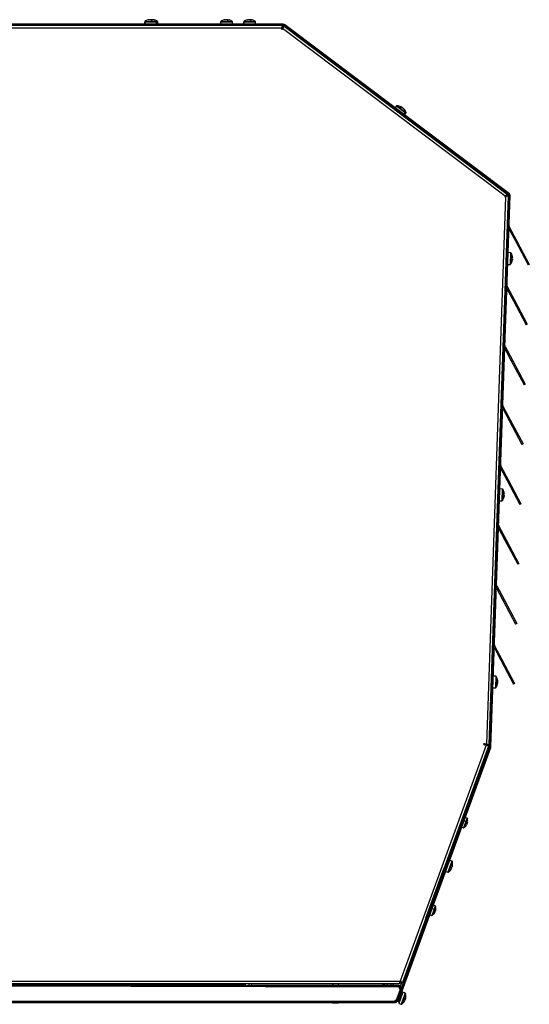
# Model space of a CAD drawing. Units: millimetres. Extents: x -1304 to 2250, y -1031 to 2341.
# Drawn here: x 1682 to 2091, y 19 to 808 of the extents above; entities that cross this region are included whole.
import ezdxf

# ---------------------------------------------------------------- set-up
doc = ezdxf.new("R2010")
doc.units = ezdxf.units.MM

msp = doc.modelspace()

# ---------------------------------------------------------------- linework, layer by layer
at = {"color": 7, "linetype": 'Continuous', "lineweight": 25}
for p, q in [((1782.65, 806.49), (1782.65, 804.58)), ((1782.81, 804.58), (1782.81, 806.49)), ((1783, 806.86), (1788.57, 806.86)), ((1786.67, 808.22), (1786.4, 808.22)), ((1786.66, 808.22), (1787.13, 808.22)), ((1787.67, 808.22), (1787.39, 808.22)), ((1788.14, 808.22), (1787.66, 808.22)), ((1787.67, 807.84), (1787.66, 808.22)), ((1788.13, 808.22), (1788.12, 808.01)), ((1788.13, 808.22), (1788.4, 808.22)), ((1789.13, 808.22), (1788.66, 808.22)), ((1789.12, 808.22), (1789.4, 808.22)), ((1792.15, 804.58), (1792.15, 806.49)), ((1793.14, 804.58), (1793.14, 806.49)), ((1843.43, 806.49), (1843.43, 804.58)), ((1843.59, 804.58), (1843.59, 806.49)), ((1843.78, 806.86), (1849.35, 806.86)), ((1847.45, 808.22), (1847.18, 808.22)), ((1847.44, 808.22), (1847.91, 808.22)), ((1848.92, 808.22), (1848.45, 808.22)), ((1848.45, 807.84), (1848.45, 808.22)), ((1848.91, 808.22), (1848.9, 807.9)), ((1848.91, 808.22), (1849.18, 808.22)), ((1852.93, 804.58), (1852.93, 806.49)), ((1861.92, 806.49), (1861.92, 804.58)), ((1862.08, 804.58), (1862.08, 806.49)), ((1862.26, 806.86), (1867.83, 806.86)), ((1865.94, 808.22), (1865.67, 808.22)), ((1865.93, 808.22), (1866.4, 808.22)), ((1867.41, 808.22), (1866.94, 808.22)), ((1866.95, 807.84), (1866.94, 808.22)), ((1867.4, 808.22), (1867.39, 807.9)), ((1867.4, 808.22), (1867.67, 808.22)), ((1871.42, 804.58), (1871.42, 806.49)), ((1893.58, 804.58), (1379.95, 804.58)), ((1893.58, 803.58), (1379.95, 803.58)), ((1396.86, 801.62), (1892.71, 801.58)), ((1892.57, 800.53), (1892.82, 801.27)), ((1892.71, 801.58), (1892.71, 801.51)), ((1892.73, 801.36), (1893.07, 801.82)), ((1892.92, 801.04), (1892.78, 800.61)), ((1892.95, 801.65), (1893.35, 802.84)), ((1893.01, 801.41), (1893.06, 801.47)), ((1894.26, 803.06), (1893.06, 801.47)), ((1893.06, 801.47), (2071.25, 667.17)), ((1893.98, 803.02), (1893.07, 801.82)), ((1893.45, 802.61), (1893.27, 802.08)), ((1893.35, 802.84), (1893.43, 803.48)), ((1893.37, 802.21), (1893.36, 802.36)), ((1893.5, 802.93), (1893.45, 802.61)), ((1893.58, 804.58), (1893.58, 803.58)), ((1893.78, 803.43), (1893.73, 803.43)), ((1893.78, 803.56), (1893.78, 803.43)), ((1893.78, 803.43), (1893.78, 802.93)), ((1893.78, 802.8), (1893.78, 802.93)), ((1893.98, 803.02), (1894.14, 802.9)), ((1894.24, 803.21), (1894.09, 802.94)), ((1894.79, 804.18), (1894.18, 803.38)), ((2074.14, 667.78), (1894.18, 803.38)), ((1894.26, 803.06), (2072.85, 668.47)), ((2074.74, 668.58), (1894.79, 804.18)), ((1895.27, 803.92), (1895.23, 803.95)), ((1895.27, 803.92), (1983.19, 737.67)), ((1984.29, 739.12), (1983.14, 737.6)), ((1984.33, 735.45), (1984.2, 735.28)), ((1986.8, 737.7), (1991.61, 734.06)), ((1988.29, 738.27), (1988.45, 738.15)), ((1988.33, 737.98), (1988.45, 738.15)), ((1989.04, 737.7), (1988.63, 738.01)), ((1989.19, 737.59), (1989.6, 737.28)), ((1989.94, 737.02), (1989.79, 737.14)), ((1988.2, 732.27), (1988.33, 732.44)), ((1990.39, 732.14), (1991.53, 733.66)), ((1990.73, 731.88), (1991.87, 733.41)), ((1990.77, 731.95), (2073.75, 669.42)), ((2071.66, 666.31), (2056.31, 227.6)), ((2073.68, 666.73), (2058.3, 227.53)), ((2058.91, 225.57), (2074.34, 667.36)), ((2059.91, 225.54), (2075.34, 667.33)), ((2071.21, 666.49), (2073.75, 667.7)), ((2071.61, 667.16), (2071.5, 667.22)), ((2071.81, 666.74), (2071.89, 666.74)), ((2071.83, 667.11), (2072.01, 667.35)), ((2071.98, 666.79), (2072.28, 666.78)), ((2072.01, 667.35), (2072.85, 668.47)), ((2073.97, 667.1), (2073.23, 666.75)), ((2073.82, 669.37), (2073.75, 669.42)), ((2073.75, 667.7), (2073.89, 667.84)), ((2073.82, 669.37), (2073.77, 669.3)), ((2073.77, 669.3), (2073.82, 669.37)), ((2074.2, 667.71), (2073.77, 667.72)), ((2073.82, 669.37), (2073.82, 669.37)), ((2074.12, 667.79), (2073.85, 667.8)), ((2074.23, 667.13), (2073.97, 667.1)), ((2074.74, 668.58), (2074.14, 667.78)), ((2075.34, 667.33), (2074.34, 667.36)), ((2074.4, 640.65), (2079.58, 630.92)), ((2074.63, 642.37), (2080.46, 631.39)), ((2080.46, 631.39), (2079.58, 630.92)), ((2080.46, 631.39), (2090.67, 612.19)), ((2079.58, 630.92), (2089.79, 611.72)), ((2072.66, 619.38), (2072.02, 619.4)), ((2075.64, 621.53), (2073.74, 621.59)), ((2075.87, 617.28), (2075.69, 612.24)), ((2077.22, 617.13), (2076.9, 617.14)), ((2077.19, 616.31), (2077.17, 615.88)), ((2077.17, 615.77), (2077.17, 615.88)), ((2077.24, 617.67), (2077.22, 617.33)), ((2071.85, 614.4), (2072.49, 614.38)), ((2073.41, 612.13), (2075.31, 612.06)), ((2073.41, 612.1), (2075.31, 612.03)), ((2090.67, 612.19), (2089.79, 611.72)), ((2072.73, 592.68), (2077.9, 582.95)), ((2072.95, 594.4), (2078.79, 583.42)), ((2078.79, 583.42), (2077.9, 582.95)), ((2077.9, 582.95), (2088.12, 563.75)), ((2078.79, 583.42), (2089, 564.21)), ((2089, 564.21), (2088.12, 563.75)), ((2071.05, 544.71), (2076.23, 534.98)), ((2071.28, 546.43), (2077.11, 535.45)), ((2077.11, 535.45), (2076.23, 534.98)), ((2076.23, 534.98), (2086.44, 515.77)), ((2077.11, 535.45), (2087.32, 516.24)), ((2087.32, 516.24), (2086.44, 515.77)), ((2068.67, 505.09), (2068.02, 505.11)), ((2069.6, 498.46), (2075.44, 487.48)), ((2069.38, 496.74), (2074.55, 487.01)), ((2075.44, 487.48), (2074.55, 487.01)), ((2074.55, 487.01), (2084.76, 467.8)), ((2075.44, 487.48), (2085.65, 468.27)), ((2085.65, 468.27), (2084.76, 467.8)), ((2067.92, 450.48), (2073.76, 439.51)), ((2067.7, 448.77), (2072.88, 439.04)), ((2073.76, 439.51), (2072.88, 439.04)), ((2072.88, 439.04), (2083.09, 419.83)), ((2073.76, 439.51), (2083.97, 420.3)), ((2066.05, 430.02), (2065.39, 430.05)), ((2069.03, 432.17), (2067.13, 432.24)), ((2069.25, 427.92), (2069.08, 422.89)), ((2070.61, 427.77), (2070.29, 427.79)), ((2070.58, 426.95), (2070.56, 426.53)), ((2070.56, 426.41), (2070.56, 426.53)), ((2070.62, 428.32), (2070.61, 427.98)), ((2065.22, 425.05), (2065.87, 425.03)), ((2066.8, 422.77), (2068.7, 422.71)), ((2066.8, 422.74), (2068.7, 422.68)), ((2083.97, 420.3), (2083.09, 419.83)), ((2065.46, 413.15), (2064.8, 413.17)), ((2066.25, 402.51), (2072.08, 391.54)), ((2066.03, 400.8), (2071.2, 391.07)), ((2072.08, 391.54), (2071.2, 391.07)), ((2071.2, 391.07), (2081.41, 371.86)), ((2072.08, 391.54), (2082.3, 372.33)), ((2082.3, 372.33), (2081.41, 371.86)), ((2064.35, 352.83), (2069.53, 343.1)), ((2064.57, 354.54), (2070.41, 343.57)), ((2070.41, 343.57), (2069.53, 343.1)), ((2069.53, 343.1), (2079.74, 323.89)), ((2070.41, 343.57), (2080.62, 324.36)), ((2080.62, 324.36), (2079.74, 323.89)), ((2062.68, 304.86), (2067.85, 295.13)), ((2062.9, 306.57), (2068.73, 295.6)), ((2068.73, 295.6), (2067.85, 295.13)), ((2067.85, 295.13), (2078.06, 275.92)), ((2068.73, 295.6), (2078.95, 276.39)), ((2060.81, 280.11), (2060.15, 280.14)), ((2063.8, 282.26), (2061.89, 282.33)), ((2064.02, 278.01), (2063.84, 272.98)), ((2065.37, 277.86), (2065.05, 277.88)), ((2065.32, 276.5), (2065.33, 276.62)), ((2065.34, 277.04), (2065.33, 276.62)), ((2065.39, 278.41), (2065.38, 278.07)), ((2078.95, 276.39), (2078.06, 275.92)), ((2059.97, 275.14), (2060.64, 275.12)), ((2061.56, 272.86), (2063.47, 272.8)), ((2061.56, 272.83), (2063.46, 272.77)), ((1984.69, 21.51), (2058.85, 225.27)), ((1985.63, 21.17), (2059.79, 224.92)), ((2056.17, 226.93), (1987.36, 37.94)), ((2058.05, 226.24), (1989.07, 36.8)), ((2055.03, 227.34), (2056.17, 226.93)), ((2056.31, 227.6), (2055.09, 227.64)), ((2056.31, 227.6), (2058.3, 227.53)), ((2057.8, 227.15), (2057.53, 226.43)), ((2058.07, 225.29), (2057.73, 225.36)), ((2057.93, 225.89), (2058.18, 225.84)), ((2058.05, 226.24), (2058.05, 226.24)), ((2058.7, 225.15), (2058.07, 225.29)), ((2058.18, 225.84), (2058.81, 225.74)), ((2058.75, 225.75), (2058.55, 225.19)), ((2059.79, 224.92), (2058.85, 225.27)), ((2059.91, 225.54), (2058.91, 225.57)), ((2024.31, 133.29), (2038.69, 172.8)), ((2036.81, 167.64), (2036.72, 167.67)), ((2038.47, 166.36), (2039.92, 165.83)), ((2040.18, 165.68), (2038.49, 161.04)), ((2039.63, 172.46), (2038.69, 172.8)), ((2040.82, 168.3), (2039.37, 168.83)), ((2035.35, 163.91), (2035.44, 163.88)), ((2036.64, 161.31), (2038.09, 160.78)), ((2040.5, 163.11), (2040.58, 163.3)), ((2040.78, 163.86), (2040.62, 163.44)), ((2040.91, 164.21), (2041.06, 164.64)), ((2041.18, 164.97), (2041.11, 164.77)), ((2026.95, 134.71), (2028.74, 134.05)), ((2028.75, 134.07), (2026.96, 134.72)), ((2007.91, 88.23), (2022.6, 128.59)), ((2022.51, 128.63), (2023.54, 128.25)), ((2025.25, 132.95), (2024.22, 133.33)), ((2029.02, 133.75), (2027.33, 129.1)), ((2028.54, 128.46), (2028.15, 128.61)), ((2028.27, 128.73), (2028.6, 128.61)), ((2028.54, 128.46), (2028.42, 128.13)), ((2029.04, 129.82), (2028.9, 129.42)), ((2029.04, 129.82), (2029.07, 129.9)), ((2023.71, 125.8), (2025.5, 125.14)), ((2011.25, 97.4), (2011.15, 97.44)), ((2012.91, 96.13), (2014.36, 95.6)), ((2014.62, 95.45), (2012.93, 90.81)), ((2015.26, 98.07), (2013.81, 98.6)), ((2015.62, 94.74), (2015.55, 94.54)), ((2008.85, 87.89), (2007.91, 88.23)), ((2009.78, 93.68), (2009.88, 93.65)), ((2011.07, 91.08), (2012.53, 90.55)), ((2014.94, 92.88), (2015.01, 93.07)), ((2015.22, 93.63), (2015.06, 93.21)), ((2015.35, 93.98), (2015.5, 94.41)), ((1395.53, 34.57), (1986.14, 33.2)), ((1395.82, 35.57), (1985.86, 34.2)), ((1987.31, 35.57), (1396.46, 35.57)), ((1986.83, 37.57), (1396.86, 37.57)), ((1863.03, 34.58), (1648.03, 35.04)), ((1692.97, 35.57), (1692.97, 34.94)), ((1697.97, 34.93), (1697.97, 35.57)), ((1863.03, 35.57), (1863.03, 34.48)), ((1868.03, 34.47), (1868.03, 35.57)), ((1971.79, 34.35), (1868.03, 34.57)), ((1932.97, 35.57), (1932.97, 34.43)), ((1937.97, 34.42), (1937.97, 35.57)), ((1971.79, 34.35), (1971.78, 34.23)), ((1976.17, 34.34), (1971.79, 34.35)), ((1973.19, 35.57), (1974.05, 34.34)), ((1975.27, 34.34), (1974.41, 35.57)), ((1976.17, 34.45), (1976.17, 34.22)), ((1986.26, 34.45), (1976.17, 34.45)), ((1976.74, 35.57), (1976.74, 34.45)), ((1981.74, 34.45), (1981.74, 35.57)), ((1987.23, 31.42), (1986.13, 33.32)), ((1986.14, 33.2), (1987.19, 31.1)), ((1986.26, 34.45), (1986.26, 33.45)), ((1986.26, 34.45), (1986.34, 34.45)), ((1986.26, 33.45), (1986.3, 33.45)), ((1986.3, 33.45), (1986.34, 34.45)), ((1987.07, 37.14), (1987.07, 37.76)), ((1987.15, 31.19), (1987.38, 31.84)), ((1987.31, 37.13), (1987.31, 36.68)), ((1987.31, 35.57), (1987.31, 36.68)), ((1988.32, 31.5), (1987.38, 31.84)), ((1987.46, 32.21), (1988.45, 32.17)), ((1987.61, 37.34), (1988.03, 37.18)), ((1989.07, 36.8), (1988.13, 37.15)), ((1990.43, 38.03), (1988.41, 32.47)), ((1989.07, 36.8), (1989.07, 36.8)), ((1989.66, 38.41), (1989.99, 38.23)), ((1989.99, 38.23), (1990.57, 37.97)), ((1987.19, 31.1), (1984.07, 22.52)), ((1989.5, 28.88), (1986.26, 19.99)), ((1988.54, 26.83), (1987.79, 27.1)), ((1990.22, 24.2), (1988.47, 19.39)), ((1991.29, 28.22), (1989.5, 28.88)), ((1991.13, 23.89), (1991.5, 23.76)), ((1991.61, 24.07), (1991.5, 23.76)), ((1991.64, 24.14), (1991.61, 24.07)), ((1991.64, 24.14), (1991.7, 24.42)), ((1991.64, 24.14), (1991.64, 24.14)), ((1396.14, 21.78), (1982.74, 21.78)), ((1396.14, 20.78), (1982.79, 20.78)), ((1932.94, 20.78), (1932.94, 20.43)), ((1932.94, 20.43), (1933.62, 20.43)), ((1933.62, 20.43), (1937.94, 20.42)), ((1937.94, 20.42), (1937.94, 20.78)), ((1982.78, 21.78), (1982.75, 21.8)), ((1982.79, 21.78), (1982.79, 20.78)), ((1982.79, 21.78), (1983.58, 21.78)), ((1982.79, 20.78), (1983.58, 20.78)), ((1983.58, 21.78), (1983.58, 20.78)), ((1983.77, 21.91), (1983.92, 22.33)), ((1983.77, 21.91), (1984.71, 21.57)), ((1983.92, 22.33), (1984, 22.54)), ((1984.86, 21.99), (1983.92, 22.33)), ((1985.63, 21.17), (1984.69, 21.51)), ((1986.08, 22.4), (1986.83, 22.13)), ((1986.26, 19.99), (1986.25, 19.95)), ((1986.25, 19.95), (1988.04, 19.3)), ((1986.26, 19.99), (1988.05, 19.34)), ((1990.79, 21.94), (1990.93, 22.19)), ((1990.93, 22.2), (1990.96, 22.27)), ((1990.93, 22.2), (1990.93, 22.19)), ((1990.96, 22.27), (1991, 22.39)), ((1991.15, 22.8), (1991, 22.39)), ((1991.42, 23.54), (1991.15, 23.64)), ((1991.3, 23.21), (1991.33, 23.28)), ((1991.33, 23.28), (1991.42, 23.54))]:
    msp.add_line(p, q, dxfattribs=at)
at = {"color": 8, "linetype": 'Continuous', "lineweight": 25}
for p, q in [((1782.65, 806.49), (1782.81, 806.49)), ((1782.81, 806.49), (1792.15, 806.49)), ((1782.84, 806.86), (1783, 806.86)), ((1788.57, 806.86), (1791.96, 806.86)), ((1791.96, 806.86), (1792.95, 806.86)), ((1792.15, 806.49), (1793.14, 806.49)), ((1843.43, 806.49), (1843.59, 806.49)), ((1843.59, 806.49), (1852.93, 806.49)), ((1843.62, 806.86), (1843.78, 806.86)), ((1849.35, 806.86), (1852.74, 806.86)), ((1861.92, 806.49), (1862.08, 806.49)), ((1862.08, 806.49), (1871.42, 806.49)), ((1862.11, 806.86), (1862.26, 806.86)), ((1867.83, 806.86), (1871.23, 806.86)), ((1893.43, 803.48), (1892.71, 803.48)), ((1893.07, 801.82), (1893.24, 801.7)), ((1893.36, 802.93), (1893.5, 802.93)), ((1893.5, 802.93), (1893.78, 802.93)), ((1984.27, 735.37), (1894.24, 803.21)), ((1984.29, 739.12), (1991.53, 733.66)), ((1984.66, 739.3), (1986.8, 737.7)), ((1991.61, 734.06), (1991.94, 733.82)), ((1988.02, 732.4), (1988.15, 732.58)), ((2073.89, 667.84), (1988.27, 732.36)), ((1991.53, 733.66), (1991.87, 733.41)), ((2071.89, 666.74), (2071.88, 666.51)), ((2072.56, 619.38), (2074.23, 667.13)), ((2073.06, 667.37), (2073.04, 666.76)), ((2074.46, 642.28), (2074.63, 642.37)), ((2075.64, 621.53), (2075.31, 612.06)), ((2076.01, 621.32), (2075.87, 617.28)), ((2068.57, 505.1), (2072.39, 614.39)), ((2071.85, 614.42), (2072.49, 614.4)), ((2075.31, 612.06), (2075.31, 612.03)), ((2075.69, 612.24), (2075.69, 612.21)), ((2072.79, 594.31), (2072.95, 594.4)), ((2071.11, 546.34), (2071.28, 546.43)), ((2069.44, 498.37), (2069.6, 498.46)), ((2067.76, 450.4), (2067.92, 450.48)), ((2069.03, 432.17), (2068.7, 422.71)), ((2069.39, 431.96), (2069.25, 427.92)), ((2065.22, 425.07), (2065.87, 425.04)), ((2068.7, 422.71), (2068.7, 422.68)), ((2069.08, 422.89), (2069.08, 422.86)), ((2060.71, 280.12), (2065.36, 413.15)), ((2066.09, 402.43), (2066.25, 402.51)), ((2064.41, 354.46), (2064.57, 354.54)), ((2062.74, 306.48), (2062.9, 306.57)), ((2063.8, 282.26), (2063.47, 272.8)), ((2064.16, 282.06), (2064.02, 278.01)), ((2058.81, 225.74), (2060.54, 275.12)), ((2059.97, 275.16), (2060.64, 275.13)), ((2063.47, 272.8), (2063.46, 272.77)), ((2063.84, 272.98), (2063.84, 272.95)), ((2039.54, 172.5), (2058.7, 225.15)), ((2056.36, 227.6), (2056.13, 226.94)), ((2036.27, 166.43), (2036.36, 166.4)), ((2039.92, 165.83), (2038.09, 160.78)), ((2040.82, 168.3), (2039.92, 165.83)), ((2041.05, 168.07), (2040.18, 165.68)), ((2038.49, 161.04), (2038.41, 160.82)), ((2024.21, 133.32), (2025.25, 132.94)), ((2028.74, 134.05), (2025.5, 125.14)), ((2027.33, 129.1), (2025.91, 125.2)), ((2028.75, 134.07), (2028.74, 134.05)), ((2029.03, 133.76), (2029.02, 133.75)), ((2010.7, 96.2), (2010.8, 96.17)), ((2014.36, 95.6), (2012.53, 90.55)), ((2015.26, 98.07), (2014.36, 95.6)), ((2015.48, 97.83), (2014.62, 95.45)), ((1990.57, 37.97), (2008.75, 87.92)), ((2012.93, 90.81), (2012.85, 90.59)), ((1693.66, 34.94), (1693.66, 35.57)), ((1866.11, 35.57), (1866.1, 34.48)), ((1933.65, 34.43), (1933.66, 35.57)), ((1979.82, 35.57), (1979.82, 34.45)), ((1987.05, 33.13), (1986.74, 32.27)), ((1988.47, 37.02), (1987.4, 34.09)), ((1986.84, 22.15), (1988.54, 26.83)), ((1991.29, 28.22), (1988.05, 19.34)), ((1991.57, 27.91), (1990.22, 24.2)), ((1933.62, 20.43), (1933.63, 20.78)), ((1986.09, 22.42), (1986.84, 22.15)), ((1986.83, 22.13), (1986.84, 22.15)), ((1988.05, 19.34), (1988.04, 19.3)), ((1988.47, 19.39), (1988.45, 19.35))]:
    msp.add_line(p, q, dxfattribs=at)
at = {"color": 7, "linetype": 'Continuous', "lineweight": 25, "flags": 128}
for points in [[(1787.39, 808.18), (1787.5, 808.2), (1787.66, 808.22)], [(1788.66, 808.22), (1788.62, 808.2), (1788.61, 808.19)], [(1988.63, 738.01), (1988.5, 738.08), (1988.42, 738.12)], [(2041.06, 164.64), (2041.09, 164.77), (2041.09, 164.78)], [(2015.5, 94.41), (2015.53, 94.54), (2015.53, 94.55)]]:
    msp.add_lwpolyline(points, dxfattribs=at)
at = {"color": 7, "linetype": 'Continuous', "lineweight": 25}
for centre, radius, start, end in [((1783.1, 806.49), 0.45, 124.71791, 180), ((1783.26, 806.49), 0.455, 126.03023, 180.28518), ((1787.4, 800.28), 8, 104.48711, 124.71791), ((1787.27, 800.78), 7.49, 96.70955, 106.44613), ((1785.28, 807.39), 0.589, 76.98701, 103.01299), ((1787.54, 800.78), 7.49, 96.70955, 106.44613), ((1786.7, 807.31), 1.01, 40.4652, 64.39214), ((1788.07, 807.36), 0.952, 115.26712, 134.92354), ((1787.97, 799.68), 8.3, 90.00649, 93.4575), ((1785.2, 805.75), 3.55, 18.21573, 38.85134), ((1787.97, 799.87), 8.11, 86.50191, 90.00703), ((1787.69, 807.31), 1.01, 40.4652, 64.39214), ((1787.53, 800.78), 7.49, 73.55387, 83.29045), ((1788.74, 807.38), 0.916, 44.9956, 65.097), ((1788.52, 800.78), 7.49, 73.55387, 83.29045), ((1787.4, 800.28), 8, 55.28209, 75.51289), ((1788.39, 800.28), 8, 55.28209, 75.51289), ((1791.7, 806.49), 0.45, 0, 55.28209), ((1792.69, 806.49), 0.45, 0, 55.28209), ((1843.88, 806.49), 0.45, 124.71791, 180), ((1844.04, 806.49), 0.455, 126.03023, 180.28518), ((1848.18, 800.28), 8, 104.48711, 124.71791), ((1848.05, 800.78), 7.49, 96.70955, 106.44613), ((1846.06, 807.39), 0.589, 76.98701, 103.01299), ((1848.32, 800.78), 7.49, 96.70955, 106.44613), ((1847.48, 807.31), 1.01, 40.4652, 64.39214), ((1848.85, 807.36), 0.952, 115.26712, 134.92354), ((1848.75, 799.68), 8.3, 90.00649, 93.4575), ((1845.98, 805.75), 3.55, 18.21573, 38.85134), ((1848.75, 799.87), 8.11, 86.50191, 90.00703), ((1848.47, 807.31), 1.01, 40.4652, 64.39214), ((1848.31, 800.78), 7.49, 73.55387, 83.29045), ((1848.18, 800.28), 8, 55.28209, 75.51289), ((1852.48, 806.49), 0.45, 0, 55.28209), ((1862.37, 806.49), 0.45, 124.71791, 180), ((1862.53, 806.49), 0.454, 125.99833, 180.27853), ((1866.67, 800.28), 8, 104.66476, 124.71791), ((1866.54, 800.77), 7.5, 96.70387, 106.433), ((1864.55, 807.4), 0.575, 76.83212, 103.16788), ((1866.8, 800.77), 7.5, 96.70387, 106.433), ((1865.96, 807.32), 0.998, 40.09736, 64.09865), ((1867.35, 807.36), 0.946, 115.58866, 135.7403), ((1867.23, 799.66), 8.31, 90.0064, 93.45487), ((1864.44, 805.76), 3.56, 17.99469, 38.50084), ((1867.23, 799.85), 8.12, 86.50508, 90.00694), ((1866.96, 807.32), 0.998, 40.09736, 64.09865), ((1866.8, 800.77), 7.5, 73.567, 83.29613), ((1866.67, 800.28), 8, 55.28209, 75.33524), ((1870.97, 806.49), 0.45, 0, 55.28209), ((1892.71, 801.01), 0.5, 89.99542, 52.99545), ((1892.43, 800.96), 0.5, 295.86556, 52.99491), ((1893.86, 802.31), 0.5, 99.17138, 148.42596), ((1893.58, 802.58), 2, 53, 90), ((1893.58, 802.58), 1, 53, 90), ((1984.64, 738.85), 0.45, 87.71791, 143), ((1984.34, 731.31), 8, 61.95061, 87.71791), ((1988.23, 734.45), 3.55, 89.76542, 113.91219), ((1987.81, 736.5), 1.77, 68.94606, 88.19187), ((1983.95, 732.3), 7.14, 52.98752, 56.72817), ((1983.78, 732.07), 7.43, 49.34536, 52.98799), ((1988.56, 735.94), 1.77, 68.94606, 88.19187), ((1984.94, 732.47), 6.7, 35.59103, 45.87237), ((1985.28, 732.22), 6.7, 35.59103, 45.87237), ((1984.34, 731.31), 8, 18.28209, 44.04939), ((1989.66, 735.05), 1.51, 44.88803, 61.11197), ((1991.17, 733.95), 0.464, 322.27742, 14.70316), ((1991.51, 733.68), 0.45, 323, 18.28209), ((2071.6, 666.81), 0.5, 133.50242, 277.48847), ((2071.31, 666.76), 0.5, 296.58348, 357.99491), ((2073.84, 667.38), 0.5, 358, 53), ((2073.84, 667.38), 1.5, 358, 53), ((2075.68, 642.93), 1.2, 178, 208), ((2075.63, 621.08), 0.45, 32.71791, 88), ((2074.87, 611.47), 5.89, 69.05695, 80.23883), ((2069.28, 617), 8, 14.02848, 32.71791), ((2069.37, 617.05), 7.89, 341.98765, 351.47744), ((2069.37, 616.94), 7.89, 341.98765, 351.47744), ((2068.26, 617.28), 8.72, 354.62626, 357.99749), ((2076.66, 615.73), 0.782, 47.62143, 69.23391), ((2076.73, 617.74), 0.782, 286.76609, 308.37857), ((2068.35, 617.28), 8.63, 357.99693, 1.3905), ((2076.7, 616.75), 0.782, 47.62143, 69.23391), ((2076.95, 618.91), 0.0883, 355.56127, 32.05989), ((2069.37, 617.05), 7.89, 4.52256, 14.01235), ((2075.33, 612.51), 0.451, 267.9452, 323.03839), ((2075.33, 612.48), 0.45, 268, 323.28209), ((2069.28, 617), 8, 323.28209, 341.97152), ((2076.77, 614.56), 0.118, 328.65817, 27.34183), ((2074.01, 594.96), 1.2, 178, 208), ((2072.33, 546.99), 1.2, 178, 208), ((2070.66, 499.02), 1.2, 178, 208), ((2068.98, 451.05), 1.2, 178, 208), ((2069.02, 431.72), 0.45, 32.71791, 88), ((2068.25, 422.12), 5.89, 69.05695, 80.23883), ((2062.66, 427.64), 8, 14.02848, 32.71791), ((2062.76, 427.7), 7.89, 341.98765, 351.47744), ((2062.76, 427.58), 7.89, 341.98765, 351.47744), ((2061.65, 427.92), 8.72, 354.62626, 357.99749), ((2070.05, 426.38), 0.782, 47.62143, 69.23391), ((2070.12, 428.39), 0.782, 286.76609, 308.37857), ((2070.09, 427.4), 0.782, 47.62143, 69.23391), ((2061.73, 427.92), 8.63, 357.99693, 1.3905), ((2070.34, 429.56), 0.0883, 355.56127, 32.05989), ((2062.76, 427.69), 7.89, 4.52256, 14.01235), ((2068.72, 423.16), 0.451, 267.9452, 323.03839), ((2068.72, 423.13), 0.45, 268, 323.28209), ((2062.66, 427.64), 8, 323.28209, 341.97152), ((2070.16, 425.2), 0.118, 328.65817, 27.34183), ((2067.31, 403.08), 1.2, 178, 208), ((2065.63, 355.11), 1.2, 178, 208), ((2063.96, 307.14), 1.2, 178, 208), ((2063.78, 281.81), 0.45, 32.71791, 88), ((2063.02, 272.21), 5.89, 69.05695, 80.23883), ((2057.43, 277.73), 8, 14.02848, 32.71791), ((2057.52, 277.67), 7.89, 341.98765, 351.47744), ((2057.53, 277.79), 7.89, 341.98765, 351.47744), ((2056.41, 278.01), 8.72, 354.62626, 357.99749), ((2064.81, 276.47), 0.782, 47.62143, 69.23391), ((2064.89, 278.48), 0.782, 286.76609, 308.37857), ((2064.85, 277.49), 0.782, 47.62143, 69.23391), ((2056.5, 278.01), 8.63, 357.99693, 1.3905), ((2065.1, 279.65), 0.0883, 355.56127, 32.05989), ((2057.53, 277.79), 7.89, 4.52256, 14.01235), ((2063.48, 273.22), 0.45, 268, 323.28209), ((2063.48, 273.25), 0.451, 267.9452, 323.03839), ((2057.43, 277.73), 8, 323.28209, 341.97152), ((2064.92, 275.29), 0.118, 328.65817, 27.34183), ((2054.6, 227.59), 0.5, 6.60881, 330.83611), ((2057.91, 225.61), 1, 340, 358), ((2057.91, 225.61), 2, 340, 358), ((2039.69, 165.13), 0.735, 48.64312, 71.73542), ((2040.7, 167.96), 0.36, 16.35837, 70), ((2034.81, 166.23), 6.5, 353.39454, 16.35837), ((2038.21, 161.12), 0.36, 250, 303.64163), ((2034.81, 166.23), 6.5, 303.64163, 326.60546), ((2035.33, 166.12), 5.98, 301.8421, 320.99368), ((2035.41, 165.84), 5.78, 321.0849, 331.80337), ((2039.29, 162.61), 0.736, 327.12178, 340.27262), ((2039.06, 162.69), 0.984, 340.29988, 351.13169), ((2035.53, 166.17), 5.78, 321.0849, 331.80337), ((2034.9, 166.92), 6.34, 335.62186, 344.37814), ((2039.56, 163.8), 1.22, 2.70547, 24.33909), ((2040.13, 164.91), 1.04, 306.54909, 318.16808), ((2039.89, 164.71), 1.22, 2.70547, 24.33909), ((2035.55, 166.15), 5.76, 348.18675, 353.39714), ((2021.29, 131.73), 8, 305.28209, 324.00437), ((2029.03, 136.02), 7.13, 256.19178, 265.33649), ((2021.33, 131.67), 7.92, 324.0227, 333.49251), ((2027.72, 127.06), 0.0573, 297.05415, 351.37095), ((2020.3, 131.88), 8.68, 336.61892, 340.00251), ((2028.34, 129.28), 0.846, 264.90771, 283.97635), ((2027.92, 128.11), 0.846, 36.02365, 55.09229), ((2020.23, 131.91), 8.75, 340.00194, 343.36772), ((2028.69, 130.24), 0.846, 264.90771, 283.97635), ((2028.59, 133.63), 0.451, 14.87392, 70.03518), ((2028.6, 133.65), 0.45, 14.71791, 70), ((2021.29, 131.73), 8, 355.99563, 14.71791), ((2021.33, 131.67), 7.92, 346.50749, 355.9773), ((2021.37, 131.75), 7.92, 346.50749, 355.9773), ((2029.19, 131.18), 0.0784, 303.75524, 16.24476), ((2025.65, 125.57), 0.45, 250, 305.28209), ((2014.13, 94.9), 0.735, 48.64312, 71.73542), ((2009.34, 96.69), 6.34, 335.62186, 344.37814), ((2015.14, 97.73), 0.36, 16.35837, 70), ((2014.33, 94.48), 1.22, 2.70547, 24.33909), ((2009.25, 96), 6.5, 353.39454, 16.35837), ((2009.99, 95.92), 5.76, 348.18675, 353.39714), ((2012.65, 90.89), 0.36, 250, 303.64163), ((2009.25, 96), 6.5, 303.64163, 326.60546), ((2009.77, 95.89), 5.98, 301.8421, 320.99368), ((2009.85, 95.61), 5.78, 321.0849, 331.80337), ((2013.73, 92.38), 0.736, 327.12178, 340.27262), ((2013.49, 92.46), 0.984, 340.29988, 351.13169), ((2009.97, 95.94), 5.78, 321.0849, 331.80337), ((2014, 93.57), 1.22, 2.70547, 24.33909), ((2014.57, 94.68), 1.04, 306.54902, 318.16808), ((1987.31, 37.44), 0.5, 84.88862, 165.10194), ((1986.26, 32.25), 1.2, 340, 358.02707), ((1986.26, 32.25), 2.2, 340, 358.02707), ((1988.61, 27.02), 0.2, 250, 340), ((1987.7, 19.69), 5.16, 47.91886, 60.81401), ((1983.1, 26.46), 8.58, 339.99641, 343.4005), ((1991.13, 27.8), 0.45, 14.71791, 70), ((1990.81, 23.44), 0.764, 24.63088, 47.80302), ((1983.83, 25.88), 8, 356.06446, 14.71791), ((1983.98, 25.9), 7.85, 346.53908, 356.05076), ((1983.83, 25.88), 8, 349.50397, 356.06446), ((1991.69, 25.34), 0.119, 342.63934, 9.06228), ((1983.72, 21.58), 1, 69.99998, 168.45099), ((1986.76, 21.94), 0.2, 340, 70), ((1986.77, 21.96), 0.199, 340.25461, 70.25236), ((1988.19, 19.72), 0.45, 250, 305.28209), ((1988.21, 19.76), 0.451, 249.92388, 304.94255), ((1983.83, 25.88), 8, 305.28209, 323.93554), ((1983.93, 25.77), 7.85, 323.94924, 333.46092), ((1990.17, 21.27), 0.161, 314.97747, 5.02253), ((1983.83, 25.88), 8, 323.93554, 330.49603), ((1983.98, 25.9), 7.85, 323.94924, 333.46092), ((1984.85, 25.3), 6.83, 325.20848, 332.96079), ((1983, 26.49), 8.68, 336.61936, 339.99697), ((1990.46, 22.48), 0.764, 24.63088, 47.80302), ((1991.09, 24.23), 0.764, 272.19698, 295.36912), ((1989.7, 23.14), 1.54, 356.63306, 12.34498)]:
    msp.add_arc(centre, radius, start, end, dxfattribs=at)
for points in [[(1892.71, 801.58), (1892.71, 801.85), (1892.71, 802.37), (1892.71, 803.03), (1892.71, 803.49), (1892.71, 803.55), (1892.71, 803.58)], [(1893.5, 802.93), (1893.52, 803), (1893.56, 803.13), (1893.61, 803.29), (1893.67, 803.41), (1893.71, 803.42), (1893.73, 803.43)], [(2073.68, 666.73), (2073.66, 666.73), (2073.62, 666.73), (2073.32, 666.75), (2072.87, 666.76), (2072.48, 666.77), (2072.28, 666.78)], [(2058.05, 226.24), (2058.03, 226.25), (2057.97, 226.27), (2057.53, 226.43), (2056.91, 226.66), (2056.42, 226.84), (2056.17, 226.93)], [(1986.14, 33.2), (1986.12, 33.33), (1986.07, 33.59), (1986, 33.92), (1985.93, 34.15), (1985.88, 34.18), (1985.86, 34.2)], [(1986.3, 33.45), (1986.46, 33.43), (1986.77, 33.38), (1987.16, 33.09), (1987.42, 32.68), (1987.44, 32.37), (1987.46, 32.21)], [(1986.34, 34.45), (1986.62, 34.41), (1987.2, 34.32), (1987.9, 33.78), (1988.39, 33.04), (1988.43, 32.46), (1988.45, 32.17)], [(1988.03, 37.18), (1988.18, 37.13), (1988.48, 37.02), (1988.81, 36.9), (1989.03, 36.82), (1989.06, 36.81), (1989.07, 36.8)], [(1982.79, 20.78), (1982.79, 20.8), (1982.78, 20.83), (1982.77, 21.06), (1982.76, 21.39), (1982.75, 21.65), (1982.74, 21.78)]]:
    msp.add_open_spline(points, degree=3, dxfattribs=at)
for points, knots in [([(1893.5, 802.93), (1893.52, 803.14), (1893.54, 803.36), (1893.56, 803.53), (1893.56, 803.54)], [0, 0, 0, 0, 0.93238, 1, 1, 1, 1]), ([(2071.25, 667.17), (2071.3, 667.21), (2071.4, 667.29), (2071.59, 667.36), (2071.8, 667.39), (2071.94, 667.37), (2072.01, 667.35)], [0, 0, 0, 0, 0.2430849, 0.4805243, 0.7281438, 1, 1, 1, 1]), ([(2071.25, 667.17), (2071.27, 667.18), (2071.3, 667.2), (2071.38, 667.22), (2071.56, 667.22), (2071.72, 667.16), (2071.83, 667.11)], [0, 0, 0, 0, 0.090318, 0.185632, 0.403237, 1, 1, 1, 1]), ([(2071.98, 666.79), (2071.97, 666.74), (2071.95, 666.63), (2071.88, 666.49), (2071.78, 666.38), (2071.7, 666.33), (2071.66, 666.31)], [0, 0, 0, 0, 0.286041, 0.537908, 0.769891, 1, 1, 1, 1]), ([(2072.28, 666.78), (2072.26, 666.72), (2072.21, 666.61), (2072.08, 666.47), (2071.89, 666.37), (2071.74, 666.33), (2071.66, 666.31)], [0, 0, 0, 0, 0.223819, 0.451462, 0.704793, 1, 1, 1, 1]), ([(2074.23, 667.56), (2074.2, 667.55), (2074.07, 667.51), (2073.65, 667.46), (2073.26, 667.42), (2073.07, 667.39)], [0, 0, 0, 0, 0.1344142, 0.5672071, 1, 1, 1, 1]), ([(2057.8, 227.15), (2057.77, 227.15), (2057.73, 227.17), (2057.4, 227.29), (2057, 227.44), (2056.69, 227.55), (2056.57, 227.59)], [0, 0, 0, 0, 0.273764, 0.547528, 0.821293, 1, 1, 1, 1]), ([(1987.31, 36.68), (1987.27, 36.68), (1987.19, 36.69), (1987.08, 36.73), (1986.99, 36.8), (1986.89, 36.94), (1986.82, 37.2), (1986.83, 37.44), (1986.83, 37.57)], [0, 0, 0, 0, 0.105174, 0.202002, 0.298553, 0.402955, 0.658334, 1, 1, 1, 1]), ([(1987.31, 37.13), (1987.23, 37.13), (1987.12, 37.14), (1987, 37.18), (1986.92, 37.23), (1986.87, 37.3), (1986.84, 37.37), (1986.82, 37.47), (1986.83, 37.54), (1986.83, 37.57)], [0, 0, 0, 0, 0.293841, 0.414701, 0.524621, 0.630729, 0.740894, 0.862194, 1, 1, 1, 1]), ([(1987.36, 37.94), (1987.45, 37.92), (1987.63, 37.87), (1987.85, 37.71), (1987.99, 37.47), (1988.01, 37.28), (1988.03, 37.18)], [0, 0, 0, 0, 0.259052, 0.492349, 0.729814, 1, 1, 1, 1]), ([(1987.36, 37.94), (1987.38, 37.94), (1987.43, 37.94), (1987.5, 37.91), (1987.55, 37.85), (1987.61, 37.75), (1987.63, 37.58), (1987.62, 37.42), (1987.61, 37.34)], [0, 0, 0, 0, 0.101779, 0.194935, 0.288484, 0.391337, 0.649065, 1, 1, 1, 1]), ([(1983.77, 21.91), (1983.77, 21.9), (1983.75, 21.88), (1983.72, 21.84), (1983.69, 21.81), (1983.66, 21.8), (1983.62, 21.79), (1983.6, 21.78), (1983.58, 21.78)], [0, 0, 0, 0, 0.26296, 0.505712, 0.625165, 0.74597, 0.870261, 1, 1, 1, 1]), ([(1984.71, 21.57), (1984.67, 21.49), (1984.59, 21.3), (1984.36, 21.05), (1984.02, 20.83), (1983.73, 20.8), (1983.58, 20.78)], [0, 0, 0, 0, 0.195787, 0.427052, 0.694908, 1, 1, 1, 1])]:
    msp.add_open_spline(points, degree=3, knots=knots, dxfattribs=at)

doc.saveas('drawing.dxf')
